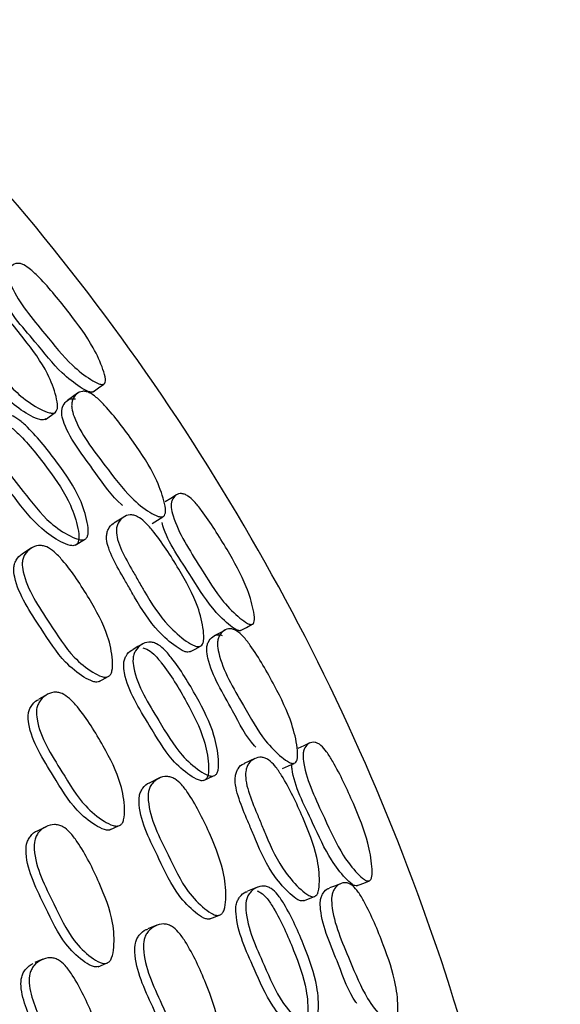
# Model space of a CAD drawing. Units: millimetres. Extents: x 48 to 1870, y 131 to 1970.
# Drawn here: x 1339 to 1346, y 860 to 872 of the extents above; entities that cross this region are included whole.
import ezdxf

# ---------------------------------------------------------------- set-up
doc = ezdxf.new("R2010")
doc.units = ezdxf.units.MM

msp = doc.modelspace()

# ---------------------------------------------------------------- linework, layer by layer
at = {"color": 7, "linetype": 'Continuous', "lineweight": 25}
for p, q in [((1339.011, 867.152), (1339.136, 867.242)), ((1340.032, 865.88), (1339.902, 865.799)), ((1339.4, 865.513), (1339.521, 865.589)), ((1338.824, 865.473), (1338.711, 865.401)), ((1339.712, 863.739), (1339.829, 863.803)), ((1339.035, 863.57), (1338.925, 863.509)), ((1341.74, 862.736), (1341.601, 862.672)), ((1340.49, 862.48), (1340.37, 862.422)), ((1339.019, 861.849), (1338.912, 861.797)), ((1339.849, 861.807), (1339.963, 861.86)), ((1342.371, 860.884), (1342.515, 860.939)), ((1341.154, 860.649), (1341.279, 860.698)), ((1340.462, 860.566), (1340.346, 860.519)), ((1338.979, 860.123), (1338.872, 860.08)), ((1339.697, 860.027), (1339.808, 860.071))]:
    msp.add_line(p, q, dxfattribs=at)
at = {"color": 7, "linetype": 'Continuous', "lineweight": 25, "flags": 128}
for points in [[(1339.631, 867.51), (1339.701, 867.56), (1339.772, 867.61)], [(1339.429, 867.491), (1339.363, 867.444), (1339.297, 867.397)], [(1340.718, 866.168), (1340.645, 866.123), (1340.572, 866.077)], [(1340.4, 865.798), (1340.47, 865.841), (1340.54, 865.884)], [(1341.35, 864.409), (1341.279, 864.37), (1341.207, 864.332)], [(1341.553, 864.403), (1341.629, 864.443), (1341.705, 864.484)], [(1340.276, 864.227), (1340.214, 864.193), (1340.152, 864.158)], [(1340.893, 864.126), (1340.961, 864.162), (1341.029, 864.198)], [(1342.455, 862.939), (1342.377, 862.903), (1342.298, 862.867)], [(1342.1, 862.607), (1342.175, 862.64), (1342.25, 862.674)], [(1341.072, 862.45), (1341.137, 862.48), (1341.202, 862.51)], [(1341.773, 861.062), (1341.707, 861.036), (1341.641, 861.009)], [(1342.862, 861.11), (1342.787, 861.081), (1342.711, 861.052)], [(1343.063, 861.08), (1343.144, 861.111), (1343.225, 861.142)]]:
    msp.add_lwpolyline(points, dxfattribs=at)
at = {"color": 7, "linetype": 'Continuous', "lineweight": 25}
for points, knots in [([(1321.235, 821.382), (1323.134, 821.841), (1326.931, 822.759), (1332.149, 825.512), (1336.756, 829.151), (1340.557, 833.64), (1343.412, 838.779), (1345.208, 844.378), (1345.878, 850.219), (1345.396, 856.078), (1343.779, 861.732), (1341.09, 866.958), (1337.437, 871.572), (1332.941, 875.337), (1328.509, 877.941), (1325.491, 878.804), (1324.349, 879.131)], [0, 0, 0, 0, 0.073484, 0.146968, 0.220453, 0.293937, 0.367421, 0.440905, 0.514389, 0.587874, 0.661358, 0.734842, 0.808326, 0.88181, 0.955295, 1, 1, 1, 1]), ([(1339.777, 867.614), (1339.768, 867.61), (1339.75, 867.602), (1339.689, 867.619), (1339.559, 867.693), (1339.305, 867.888), (1338.967, 868.318), (1338.64, 868.698), (1338.533, 868.971), (1338.526, 869.038), (1338.534, 869.1), (1338.57, 869.157), (1338.626, 869.186), (1338.684, 869.181), (1338.743, 869.158), (1338.828, 869.098), (1339.036, 868.895), (1339.313, 868.554), (1339.613, 868.148), (1339.749, 867.85), (1339.793, 867.699), (1339.793, 867.636), (1339.782, 867.621), (1339.777, 867.614)], [0, 0, 0, 0, 0.01147, 0.025235, 0.057518, 0.128435, 0.246832, 0.410708, 0.437762, 0.452154, 0.467124, 0.499581, 0.531579, 0.545927, 0.560108, 0.587021, 0.620558, 0.753004, 0.871515, 0.94313, 0.976784, 0.989259, 1, 1, 1, 1]), ([(1339.143, 867.246), (1339.133, 867.241), (1339.11, 867.23), (1339.041, 867.24), (1338.898, 867.303), (1338.629, 867.485), (1338.423, 867.724), (1338.287, 867.906), (1338.228, 867.986), (1338.114, 868.136), (1337.985, 868.304), (1337.891, 868.475), (1337.86, 868.578), (1337.859, 868.65), (1337.876, 868.718), (1337.924, 868.785), (1337.994, 868.823), (1338.061, 868.826), (1338.128, 868.809), (1338.221, 868.755), (1338.44, 868.56), (1338.723, 868.222), (1339.023, 867.813), (1339.142, 867.501), (1339.173, 867.341), (1339.165, 867.273), (1339.15, 867.255), (1339.143, 867.246)], [0, 0, 0, 0, 0.011527, 0.025291, 0.057443, 0.12806, 0.246668, 0.256385, 0.275168, 0.310766, 0.37855, 0.411308, 0.438339, 0.45271, 0.46766, 0.499926, 0.531734, 0.546066, 0.560241, 0.587153, 0.620622, 0.753008, 0.871812, 0.943235, 0.976726, 0.989208, 1, 1, 1, 1]), ([(1339.636, 867.514), (1339.632, 867.511), (1339.625, 867.507), (1339.603, 867.505), (1339.55, 867.519), (1339.421, 867.596), (1339.17, 867.79), (1338.843, 868.216), (1338.517, 868.565), (1338.44, 868.777), (1338.44, 868.778)], [0, 0, 0, 0, 0.0132618, 0.0274468, 0.060403, 0.1382529, 0.3103362, 0.5989832, 0.9986186, 1, 1, 1, 1]), ([(1339.017, 867.157), (1339.007, 867.152), (1338.985, 867.141), (1338.917, 867.152), (1338.776, 867.215), (1338.509, 867.398), (1338.305, 867.635), (1338.17, 867.816), (1338.111, 867.895), (1337.997, 868.044), (1337.869, 868.211), (1337.775, 868.381), (1337.744, 868.483), (1337.743, 868.555), (1337.76, 868.621), (1337.784, 868.67), (1337.815, 868.684), (1337.817, 868.685)], [0, 0, 0, 0, 0.022674, 0.049847, 0.11361, 0.254232, 0.491144, 0.510561, 0.548089, 0.619215, 0.754641, 0.820019, 0.873801, 0.902269, 0.93179, 0.995302, 1, 1, 1, 1]), ([(1340.552, 865.891), (1340.543, 865.886), (1340.522, 865.877), (1340.459, 865.892), (1340.327, 865.965), (1340.074, 866.162), (1339.754, 866.605), (1339.44, 866.997), (1339.353, 867.284), (1339.352, 867.355), (1339.367, 867.422), (1339.41, 867.485), (1339.474, 867.519), (1339.535, 867.517), (1339.597, 867.496), (1339.683, 867.436), (1339.886, 867.228), (1340.15, 866.877), (1340.431, 866.455), (1340.546, 866.141), (1340.578, 865.982), (1340.572, 865.915), (1340.558, 865.898), (1340.552, 865.891)], [0, 0, 0, 0, 0.011503, 0.025294, 0.057586, 0.128379, 0.246941, 0.410743, 0.437812, 0.45222, 0.467218, 0.499608, 0.531465, 0.545766, 0.559927, 0.586849, 0.620432, 0.752989, 0.871668, 0.943237, 0.976787, 0.989247, 1, 1, 1, 1]), ([(1340.02, 866.029), (1340.014, 866.034), (1339.877, 866.142), (1339.627, 866.528), (1339.312, 866.907), (1339.224, 867.193), (1339.222, 867.263), (1339.236, 867.329), (1339.278, 867.39), (1339.34, 867.425), (1339.387, 867.42), (1339.401, 867.419)], [0, 0, 0, 0, 0.013607, 0.295026, 0.684032, 0.748016, 0.781889, 0.817002, 0.892514, 0.966641, 1, 1, 1, 1]), ([(1339.536, 865.597), (1339.525, 865.592), (1339.5, 865.58), (1339.429, 865.589), (1339.285, 865.652), (1339.013, 865.834), (1338.684, 866.27), (1338.36, 866.655), (1338.284, 866.951), (1338.288, 867.025), (1338.31, 867.097), (1338.365, 867.168), (1338.441, 867.211), (1338.511, 867.215), (1338.58, 867.2), (1338.674, 867.146), (1338.889, 866.948), (1339.162, 866.604), (1339.448, 866.186), (1339.552, 865.863), (1339.574, 865.698), (1339.561, 865.625), (1339.544, 865.606), (1339.536, 865.597)], [0, 0, 0, 0, 0.011452, 0.025181, 0.057366, 0.128114, 0.246922, 0.411014, 0.438071, 0.45244, 0.467385, 0.499568, 0.531224, 0.545485, 0.559634, 0.586567, 0.620148, 0.752825, 0.871814, 0.943377, 0.976872, 0.989295, 1, 1, 1, 1]), ([(1339.415, 865.521), (1339.404, 865.516), (1339.38, 865.504), (1339.309, 865.513), (1339.166, 865.576), (1338.897, 865.759), (1338.57, 866.192), (1338.248, 866.575), (1338.172, 866.869), (1338.176, 866.943), (1338.198, 867.013), (1338.23, 867.068), (1338.267, 867.085), (1338.273, 867.088)], [0, 0, 0, 0, 0.022465, 0.04946, 0.112947, 0.252903, 0.488469, 0.813913, 0.867442, 0.895788, 0.925205, 0.988408, 1, 1, 1, 1]), ([(1338.395, 867.128), (1338.413, 867.125), (1338.463, 867.116), (1338.556, 867.06), (1338.769, 866.864), (1339.041, 866.52), (1339.325, 866.105), (1339.429, 865.785), (1339.452, 865.621), (1339.439, 865.549), (1339.423, 865.53), (1339.415, 865.521)], [0, 0, 0, 0, 0.030957, 0.090084, 0.163993, 0.456322, 0.718536, 0.875985, 0.949488, 0.976654, 1, 1, 1, 1]), ([(1341.71, 864.486), (1341.702, 864.484), (1341.682, 864.478), (1341.624, 864.503), (1341.505, 864.593), (1341.277, 864.818), (1340.997, 865.287), (1340.719, 865.705), (1340.648, 865.99), (1340.649, 866.057), (1340.665, 866.118), (1340.708, 866.17), (1340.767, 866.191), (1340.824, 866.179), (1340.88, 866.149), (1340.957, 866.078), (1341.137, 865.85), (1341.369, 865.478), (1341.616, 865.037), (1341.713, 864.724), (1341.737, 864.569), (1341.73, 864.506), (1341.717, 864.493), (1341.71, 864.486)], [0, 0, 0, 0, 0.011487, 0.025259, 0.057534, 0.128428, 0.246819, 0.410764, 0.437802, 0.452183, 0.467137, 0.499584, 0.531595, 0.545952, 0.560141, 0.587052, 0.62059, 0.753004, 0.871517, 0.94309, 0.976745, 0.989235, 1, 1, 1, 1]), ([(1341.036, 864.202), (1341.025, 864.198), (1341.001, 864.19), (1340.934, 864.209), (1340.801, 864.29), (1340.557, 864.504), (1340.382, 864.767), (1340.27, 864.965), (1340.221, 865.051), (1340.127, 865.215), (1340.02, 865.397), (1339.949, 865.579), (1339.931, 865.685), (1339.94, 865.756), (1339.965, 865.822), (1340.021, 865.882), (1340.095, 865.912), (1340.162, 865.906), (1340.226, 865.881), (1340.311, 865.816), (1340.504, 865.594), (1340.742, 865.223), (1340.989, 864.779), (1341.068, 864.455), (1341.078, 864.293), (1341.061, 864.225), (1341.044, 864.21), (1341.036, 864.202)], [0, 0, 0, 0, 0.011527, 0.02529, 0.057441, 0.128061, 0.246673, 0.256467, 0.275205, 0.310765, 0.378546, 0.411308, 0.438343, 0.452715, 0.467666, 0.499931, 0.531735, 0.546064, 0.560236, 0.587144, 0.62062, 0.753013, 0.871815, 0.943235, 0.976724, 0.989207, 1, 1, 1, 1]), ([(1341.558, 864.405), (1341.554, 864.403), (1341.546, 864.4), (1341.524, 864.401), (1341.474, 864.421), (1341.356, 864.513), (1341.131, 864.738), (1340.86, 865.202), (1340.581, 865.589), (1340.531, 865.809), (1340.531, 865.81)], [0, 0, 0, 0, 0.013286, 0.0274906, 0.0604659, 0.138302, 0.3103501, 0.5990177, 0.9988725, 1, 1, 1, 1]), ([(1340.9, 864.129), (1340.889, 864.126), (1340.866, 864.117), (1340.8, 864.137), (1340.668, 864.218), (1340.427, 864.432), (1340.254, 864.693), (1340.142, 864.89), (1340.094, 864.976), (1340, 865.138), (1339.894, 865.32), (1339.822, 865.5), (1339.804, 865.606), (1339.812, 865.677), (1339.837, 865.74), (1339.868, 865.786), (1339.9, 865.796), (1339.902, 865.797)], [0, 0, 0, 0, 0.022671, 0.049837, 0.113586, 0.254193, 0.491074, 0.51064, 0.548073, 0.619112, 0.75451, 0.819886, 0.873667, 0.902135, 0.931652, 0.995154, 1, 1, 1, 1]), ([(1339.836, 863.807), (1339.823, 863.802), (1339.796, 863.792), (1339.723, 863.808), (1339.58, 863.884), (1339.321, 864.091), (1339.035, 864.556), (1338.748, 864.968), (1338.705, 865.268), (1338.718, 865.342), (1338.75, 865.412), (1338.816, 865.477), (1338.9, 865.512), (1338.974, 865.51), (1339.044, 865.488), (1339.135, 865.426), (1339.334, 865.209), (1339.574, 864.841), (1339.819, 864.4), (1339.886, 864.07), (1339.888, 863.903), (1339.865, 863.832), (1339.845, 863.815), (1339.836, 863.807)], [0, 0, 0, 0, 0.011395, 0.02508, 0.057228, 0.127978, 0.246842, 0.411159, 0.438207, 0.452551, 0.46746, 0.49956, 0.531097, 0.545287, 0.5594, 0.586316, 0.619978, 0.752748, 0.871836, 0.943504, 0.976974, 0.989355, 1, 1, 1, 1]), ([(1339.718, 863.742), (1339.706, 863.738), (1339.679, 863.728), (1339.607, 863.744), (1339.465, 863.82), (1339.208, 864.027), (1338.923, 864.489), (1338.637, 864.899), (1338.594, 865.198), (1338.607, 865.271), (1338.64, 865.338), (1338.675, 865.387), (1338.71, 865.4), (1338.712, 865.4)], [0, 0, 0, 0, 0.022638, 0.049871, 0.11398, 0.255331, 0.493114, 0.821843, 0.875856, 0.904444, 0.934114, 0.997901, 1, 1, 1, 1]), ([(1342.262, 862.679), (1342.253, 862.676), (1342.231, 862.67), (1342.17, 862.693), (1342.049, 862.781), (1341.823, 863.008), (1341.561, 863.488), (1341.299, 863.917), (1341.249, 864.213), (1341.257, 864.284), (1341.28, 864.348), (1341.331, 864.405), (1341.398, 864.431), (1341.459, 864.421), (1341.517, 864.392), (1341.595, 864.322), (1341.77, 864.09), (1341.988, 863.708), (1342.213, 863.254), (1342.288, 862.929), (1342.3, 862.767), (1342.285, 862.701), (1342.27, 862.686), (1342.262, 862.679)], [0, 0, 0, 0, 0.011503, 0.025295, 0.057587, 0.12838, 0.246938, 0.410752, 0.437814, 0.45222, 0.467216, 0.499606, 0.531469, 0.545775, 0.55994, 0.586863, 0.620443, 0.75299, 0.871668, 0.943234, 0.976785, 0.989246, 1, 1, 1, 1]), ([(1341.75, 862.886), (1341.745, 862.891), (1341.624, 863.014), (1341.425, 863.429), (1341.16, 863.844), (1341.109, 864.139), (1341.116, 864.209), (1341.138, 864.272), (1341.188, 864.328), (1341.253, 864.355), (1341.299, 864.344), (1341.313, 864.34)], [0, 0, 0, 0, 0.0119846, 0.2938531, 0.6835215, 0.7475952, 0.7815173, 0.8166831, 0.8923153, 0.9665761, 1, 1, 1, 1]), ([(1341.089, 862.456), (1341.077, 862.452), (1341.051, 862.443), (1340.983, 862.462), (1340.849, 862.542), (1340.605, 862.758), (1340.335, 863.229), (1340.065, 863.649), (1340.026, 863.95), (1340.039, 864.024), (1340.07, 864.09), (1340.108, 864.14), (1340.147, 864.153), (1340.153, 864.155)], [0, 0, 0, 0, 0.022457, 0.049446, 0.112933, 0.252886, 0.488427, 0.813849, 0.867371, 0.895714, 0.925128, 0.988326, 1, 1, 1, 1]), ([(1341.218, 862.517), (1341.207, 862.512), (1341.181, 862.503), (1341.111, 862.522), (1340.976, 862.602), (1340.73, 862.818), (1340.458, 863.291), (1340.186, 863.714), (1340.147, 864.017), (1340.161, 864.091), (1340.192, 864.159), (1340.255, 864.223), (1340.335, 864.255), (1340.406, 864.251), (1340.472, 864.227), (1340.558, 864.162), (1340.747, 863.938), (1340.974, 863.562), (1341.205, 863.111), (1341.267, 862.779), (1341.268, 862.611), (1341.247, 862.541), (1341.227, 862.524), (1341.218, 862.517)], [0, 0, 0, 0, 0.011449, 0.025176, 0.057364, 0.128116, 0.246921, 0.411015, 0.43807, 0.452439, 0.467384, 0.499567, 0.531221, 0.54548, 0.559629, 0.586563, 0.62015, 0.752825, 0.871813, 0.943384, 0.976879, 0.989299, 1, 1, 1, 1]), ([(1340.28, 864.179), (1340.297, 864.174), (1340.345, 864.159), (1340.431, 864.092), (1340.618, 863.87), (1340.843, 863.495), (1341.073, 863.047), (1341.136, 862.716), (1341.138, 862.55), (1341.117, 862.481), (1341.098, 862.464), (1341.089, 862.456)], [0, 0, 0, 0, 0.030956, 0.090083, 0.164004, 0.456325, 0.718535, 0.876003, 0.949504, 0.976663, 1, 1, 1, 1]), ([(1339.87, 861.815), (1339.857, 861.81), (1339.829, 861.8), (1339.755, 861.816), (1339.614, 861.892), (1339.359, 862.1), (1339.086, 862.568), (1338.812, 862.985), (1338.781, 863.29), (1338.797, 863.365), (1338.833, 863.435), (1338.876, 863.488), (1338.92, 863.503), (1338.927, 863.506)], [0, 0, 0, 0, 0.022386, 0.049325, 0.112775, 0.252644, 0.487939, 0.812846, 0.866384, 0.894737, 0.924164, 0.987344, 1, 1, 1, 1]), ([(1339.984, 861.868), (1339.971, 861.863), (1339.943, 861.853), (1339.869, 861.868), (1339.726, 861.945), (1339.47, 862.154), (1339.196, 862.624), (1338.92, 863.043), (1338.889, 863.349), (1338.906, 863.425), (1338.941, 863.496), (1339.011, 863.564), (1339.098, 863.601), (1339.173, 863.6), (1339.244, 863.579), (1339.334, 863.516), (1339.528, 863.296), (1339.758, 862.922), (1339.991, 862.474), (1340.046, 862.138), (1340.041, 861.967), (1340.015, 861.895), (1339.994, 861.876), (1339.984, 861.868)], [0, 0, 0, 0, 0.011364, 0.025027, 0.05717, 0.127951, 0.24693, 0.411206, 0.438297, 0.452656, 0.467572, 0.499625, 0.531074, 0.545227, 0.5593, 0.586152, 0.619822, 0.752777, 0.871908, 0.943577, 0.977037, 0.989391, 1, 1, 1, 1]), ([(1343.231, 861.144), (1343.222, 861.143), (1343.202, 861.139), (1343.147, 861.17), (1343.04, 861.273), (1342.841, 861.525), (1342.621, 862.026), (1342.398, 862.477), (1342.362, 862.769), (1342.372, 862.836), (1342.395, 862.895), (1342.444, 862.941), (1342.506, 862.955), (1342.56, 862.936), (1342.612, 862.9), (1342.68, 862.82), (1342.832, 862.571), (1343.017, 862.173), (1343.207, 861.703), (1343.264, 861.38), (1343.268, 861.223), (1343.253, 861.161), (1343.238, 861.15), (1343.231, 861.144)], [0, 0, 0, 0, 0.01154, 0.025338, 0.057597, 0.12841, 0.246826, 0.41073, 0.437772, 0.452159, 0.467123, 0.499561, 0.53152, 0.545847, 0.560034, 0.586978, 0.620553, 0.753038, 0.871548, 0.943017, 0.976656, 0.989181, 1, 1, 1, 1]), ([(1342.522, 860.942), (1342.51, 860.939), (1342.485, 860.934), (1342.421, 860.962), (1342.299, 861.059), (1342.084, 861.303), (1341.944, 861.586), (1341.859, 861.797), (1341.821, 861.889), (1341.749, 862.063), (1341.667, 862.258), (1341.619, 862.447), (1341.616, 862.555), (1341.633, 862.624), (1341.666, 862.687), (1341.73, 862.739), (1341.807, 862.759), (1341.872, 862.745), (1341.932, 862.712), (1342.009, 862.636), (1342.171, 862.391), (1342.36, 861.992), (1342.548, 861.52), (1342.585, 861.188), (1342.575, 861.026), (1342.55, 860.962), (1342.531, 860.948), (1342.522, 860.942)], [0, 0, 0, 0, 0.011522, 0.025289, 0.057455, 0.128057, 0.246683, 0.256504, 0.275227, 0.310737, 0.378452, 0.411197, 0.438273, 0.452679, 0.467667, 0.499963, 0.531718, 0.545998, 0.560136, 0.587018, 0.620546, 0.753017, 0.871811, 0.94328, 0.976749, 0.989219, 1, 1, 1, 1]), ([(1342.378, 860.887), (1342.367, 860.884), (1342.342, 860.879), (1342.279, 860.907), (1342.159, 861.004), (1341.946, 861.248), (1341.808, 861.529), (1341.723, 861.739), (1341.685, 861.83), (1341.613, 862.003), (1341.531, 862.197), (1341.484, 862.385), (1341.48, 862.492), (1341.496, 862.561), (1341.529, 862.621), (1341.565, 862.663), (1341.599, 862.669), (1341.602, 862.67)], [0, 0, 0, 0, 0.022651, 0.0498131, 0.1135655, 0.2540722, 0.4908696, 0.5104792, 0.5478645, 0.6187681, 0.7539635, 0.8192716, 0.873105, 0.9016227, 0.9311986, 0.9947307, 1, 1, 1, 1]), ([(1343.07, 861.083), (1343.061, 861.081), (1343.041, 861.078), (1342.988, 861.109), (1342.882, 861.213), (1342.686, 861.464), (1342.473, 861.959), (1342.241, 862.398), (1342.22, 862.641), (1342.218, 862.66)], [0, 0, 0, 0, 0.026608, 0.058602, 0.133939, 0.300369, 0.580015, 0.967201, 1, 1, 1, 1]), ([(1341.286, 860.7), (1341.273, 860.698), (1341.245, 860.691), (1341.174, 860.716), (1341.042, 860.81), (1340.812, 861.048), (1340.586, 861.544), (1340.351, 861.988), (1340.347, 862.292), (1340.369, 862.363), (1340.41, 862.428), (1340.483, 862.484), (1340.571, 862.508), (1340.644, 862.497), (1340.711, 862.467), (1340.793, 862.394), (1340.964, 862.154), (1341.157, 861.76), (1341.343, 861.291), (1341.368, 860.956), (1341.35, 860.79), (1341.319, 860.722), (1341.296, 860.707), (1341.286, 860.7)], [0, 0, 0, 0, 0.011376, 0.025049, 0.0572, 0.127987, 0.246841, 0.411154, 0.438175, 0.452512, 0.467426, 0.49953, 0.531079, 0.545284, 0.559418, 0.586372, 0.620043, 0.752704, 0.871824, 0.943543, 0.977013, 0.989378, 1, 1, 1, 1]), ([(1341.161, 860.652), (1341.155, 860.65), (1341.143, 860.645), (1341.114, 860.646), (1341.051, 860.666), (1340.92, 860.762), (1340.691, 860.998), (1340.467, 861.492), (1340.234, 861.934), (1340.228, 862.235), (1340.25, 862.307), (1340.291, 862.369), (1340.332, 862.413), (1340.369, 862.421), (1340.37, 862.421)], [0, 0, 0, 0, 0.010977, 0.022711, 0.049918, 0.114028, 0.255436, 0.493174, 0.821859, 0.875812, 0.904381, 0.934057, 0.997845, 1, 1, 1, 1]), ([(1339.817, 860.074), (1339.803, 860.07), (1339.773, 860.063), (1339.699, 860.086), (1339.561, 860.176), (1339.323, 860.411), (1339.097, 860.907), (1338.862, 861.35), (1338.864, 861.656), (1338.89, 861.729), (1338.934, 861.795), (1339.013, 861.854), (1339.107, 861.881), (1339.184, 861.872), (1339.255, 861.843), (1339.34, 861.771), (1339.515, 861.534), (1339.709, 861.141), (1339.895, 860.672), (1339.912, 860.334), (1339.887, 860.165), (1339.852, 860.097), (1339.828, 860.081), (1339.817, 860.074)], [0, 0, 0, 0, 0.011377, 0.025038, 0.05714, 0.127821, 0.246836, 0.411397, 0.438418, 0.452723, 0.467585, 0.499541, 0.530939, 0.545094, 0.559201, 0.58613, 0.619829, 0.752671, 0.871959, 0.943624, 0.977032, 0.989383, 1, 1, 1, 1]), ([(1339.705, 860.03), (1339.692, 860.027), (1339.662, 860.02), (1339.588, 860.043), (1339.451, 860.133), (1339.214, 860.366), (1338.99, 860.859), (1338.755, 861.301), (1338.758, 861.605), (1338.783, 861.678), (1338.827, 861.742), (1338.872, 861.787), (1338.911, 861.797), (1338.912, 861.797)], [0, 0, 0, 0, 0.022721, 0.050014, 0.114172, 0.255478, 0.493449, 0.822487, 0.876508, 0.9051, 0.934797, 0.998626, 1, 1, 1, 1]), ([(1342.494, 859.246), (1342.482, 859.243), (1342.455, 859.237), (1342.388, 859.264), (1342.264, 859.361), (1342.047, 859.606), (1341.838, 860.11), (1341.62, 860.563), (1341.619, 860.869), (1341.642, 860.94), (1341.681, 861.005), (1341.751, 861.06), (1341.835, 861.082), (1341.904, 861.07), (1341.967, 861.037), (1342.044, 860.962), (1342.202, 860.716), (1342.38, 860.313), (1342.554, 859.838), (1342.574, 859.5), (1342.555, 859.334), (1342.525, 859.267), (1342.504, 859.252), (1342.494, 859.246)], [0, 0, 0, 0, 0.011423, 0.025136, 0.057331, 0.128133, 0.246921, 0.411075, 0.438123, 0.452484, 0.467416, 0.499598, 0.531245, 0.545484, 0.559609, 0.586503, 0.620112, 0.752872, 0.871808, 0.943407, 0.976917, 0.989323, 1, 1, 1, 1]), ([(1343.551, 859.28), (1343.541, 859.278), (1343.519, 859.274), (1343.461, 859.305), (1343.352, 859.408), (1343.156, 859.662), (1342.955, 860.17), (1342.748, 860.629), (1342.736, 860.929), (1342.753, 860.998), (1342.784, 861.059), (1342.842, 861.109), (1342.912, 861.126), (1342.971, 861.109), (1343.026, 861.073), (1343.094, 860.994), (1343.239, 860.742), (1343.408, 860.336), (1343.575, 859.857), (1343.608, 859.524), (1343.599, 859.362), (1343.577, 859.299), (1343.559, 859.286), (1343.551, 859.28)], [0, 0, 0, 0, 0.011511, 0.025304, 0.057587, 0.128378, 0.246961, 0.410637, 0.437717, 0.452144, 0.467177, 0.499594, 0.531453, 0.545762, 0.559933, 0.586866, 0.620435, 0.75297, 0.871667, 0.94322, 0.976766, 0.989234, 1, 1, 1, 1]), ([(1342.358, 859.202), (1342.346, 859.199), (1342.319, 859.194), (1342.254, 859.221), (1342.131, 859.318), (1341.916, 859.562), (1341.708, 860.063), (1341.492, 860.514), (1341.49, 860.818), (1341.512, 860.889), (1341.551, 860.951), (1341.595, 860.996), (1341.636, 861.004), (1341.642, 861.005)], [0, 0, 0, 0, 0.022391, 0.049334, 0.112793, 0.252752, 0.488104, 0.813424, 0.866894, 0.895206, 0.924574, 0.987727, 1, 1, 1, 1]), ([(1341.77, 861.014), (1341.786, 861.007), (1341.832, 860.986), (1341.908, 860.908), (1342.065, 860.664), (1342.241, 860.263), (1342.414, 859.791), (1342.436, 859.455), (1342.418, 859.29), (1342.388, 859.223), (1342.367, 859.209), (1342.358, 859.202)], [0, 0, 0, 0, 0.030903, 0.089943, 0.163913, 0.456421, 0.718517, 0.87605, 0.949586, 0.976716, 1, 1, 1, 1]), ([(1343.069, 859.549), (1343.064, 859.554), (1342.959, 859.692), (1342.813, 860.128), (1342.601, 860.574), (1342.588, 860.872), (1342.604, 860.941), (1342.635, 861), (1342.671, 861.042), (1342.706, 861.047), (1342.712, 861.048)], [0, 0, 0, 0, 0.013393, 0.323646, 0.752107, 0.82266, 0.860044, 0.898836, 0.982132, 1, 1, 1, 1]), ([(1341.19, 858.757), (1341.176, 858.754), (1341.147, 858.747), (1341.075, 858.772), (1340.943, 858.866), (1340.716, 859.105), (1340.502, 859.606), (1340.281, 860.057), (1340.29, 860.365), (1340.316, 860.438), (1340.36, 860.504), (1340.437, 860.562), (1340.529, 860.588), (1340.603, 860.578), (1340.671, 860.548), (1340.752, 860.474), (1340.917, 860.231), (1341.098, 859.832), (1341.272, 859.358), (1341.284, 859.017), (1341.259, 858.848), (1341.224, 858.78), (1341.2, 858.764), (1341.19, 858.757)], [0, 0, 0, 0, 0.0113586, 0.0250187, 0.0571621, 0.1279511, 0.2469346, 0.411171, 0.4382658, 0.4526322, 0.4675594, 0.4996196, 0.5310598, 0.5452085, 0.5592837, 0.5861473, 0.6198326, 0.7527588, 0.8719044, 0.9435975, 0.9770493, 0.9893971, 1, 1, 1, 1]), ([(1341.069, 858.719), (1341.056, 858.716), (1341.027, 858.709), (1340.956, 858.734), (1340.825, 858.827), (1340.599, 859.066), (1340.387, 859.565), (1340.167, 860.013), (1340.175, 860.319), (1340.201, 860.392), (1340.245, 860.456), (1340.294, 860.504), (1340.339, 860.513), (1340.347, 860.515)], [0, 0, 0, 0, 0.022373, 0.049303, 0.112747, 0.25262, 0.487901, 0.812695, 0.866235, 0.894597, 0.924042, 0.987229, 1, 1, 1, 1]), ([(1339.606, 858.288), (1339.592, 858.285), (1339.562, 858.278), (1339.488, 858.301), (1339.353, 858.391), (1339.124, 858.626), (1338.988, 858.906), (1338.907, 859.116), (1338.872, 859.208), (1338.804, 859.381), (1338.726, 859.575), (1338.689, 859.765), (1338.694, 859.876), (1338.721, 859.95), (1338.766, 860.017), (1338.816, 860.049), (1338.85, 860.07)], [0, 0, 0, 0, 0.022666, 0.049918, 0.114074, 0.255482, 0.493418, 0.513304, 0.550777, 0.622516, 0.758043, 0.823691, 0.877828, 0.906464, 0.936158, 1, 1, 1, 1]), ([(1339.717, 858.324), (1339.703, 858.32), (1339.673, 858.313), (1339.599, 858.336), (1339.463, 858.427), (1339.233, 858.663), (1339.096, 858.944), (1339.015, 859.155), (1338.98, 859.247), (1338.911, 859.421), (1338.833, 859.616), (1338.795, 859.808), (1338.801, 859.919), (1338.828, 859.993), (1338.873, 860.06), (1338.954, 860.12), (1339.049, 860.148), (1339.126, 860.139), (1339.196, 860.11), (1339.279, 860.037), (1339.447, 859.796), (1339.631, 859.399), (1339.808, 858.928), (1339.818, 858.586), (1339.789, 858.417), (1339.753, 858.347), (1339.728, 858.331), (1339.717, 858.324)], [0, 0, 0, 0, 0.011329, 0.024951, 0.057021, 0.12772, 0.24671, 0.256655, 0.275396, 0.311275, 0.379054, 0.411883, 0.438949, 0.453261, 0.468098, 0.499998, 0.531315, 0.545419, 0.559455, 0.586249, 0.619926, 0.752927, 0.872071, 0.943681, 0.977098, 0.989424, 1, 1, 1, 1])]:
    msp.add_open_spline(points, degree=3, knots=knots, dxfattribs=at)

doc.saveas('drawing.dxf')
